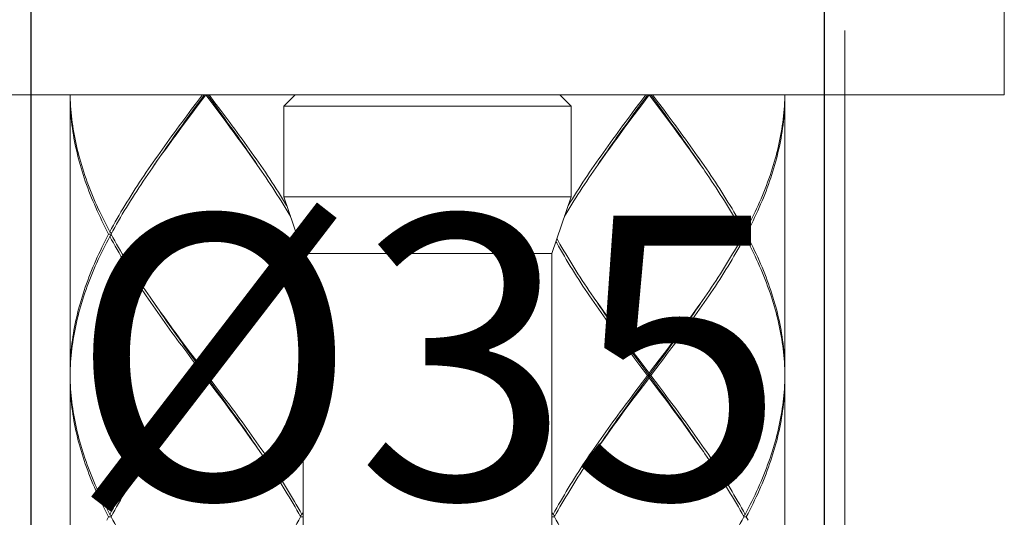
# Model space of a CAD drawing. Units: millimetres. Extents: x 32677 to 34162, y 5864 to 6914.
# Drawn here: x 32974 to 33017, y 6490 to 6512 of the extents above; entities that cross this region are included whole.
import ezdxf

# ---------------------------------------------------------------- set-up
doc = ezdxf.new("R2010")
doc.units = ezdxf.units.MM
doc.layers.add('寸法', color=3, linetype='Continuous', lineweight=20)
doc.layers.add('細線', color=7, linetype='Continuous', lineweight=9)
doc.styles.add('japanese', font='romans.shx', dxfattribs={"bigfont": 'bigfont.shx'})
doc.dimstyles.new('KIHON1対4', dxfattribs={"dimscale": 10, "dimtxt": 1, "dimasz": 1, "dimexe": 0, "dimexo": 0.8, "dimgap": 0.4, "dimtad": 1, "dimdec": 0, "dimdsep": 46, "dimtxsty": 'japanese', "dimblk": 'OPEN30', "dimcen": 2.5, "dimadec": 0, "dimazin": 0, "dimtfac": 1, "dimtdec": 0, "dimtmove": 0, "dimatfit": 0, "dimfxl": 1, "dimarcsym": 0})

# ---------------------------------------------------------------- blocks, each defined once
blk = doc.blocks.new('_Open30')
at = {"color": 0, "linetype": 'ByBlock', "lineweight": -2}
for p, q in [((-1, 0.2679), (0, 0)), ((0, 0), (-1, -0.2679)), ((0, 0), (-1, 0))]:
    blk.add_line(p, q, dxfattribs=at)
blk = doc.blocks.new('*D22')
at = {"layer": 'Defpoints', "color": 0, "linetype": 'Continuous', "transparency": 16777216}
for p in [(32974.423, 6558.68), (33009.423, 6558.68), (33009.423, 6485.167)]:
    blk.add_point(p, dxfattribs=at)
at = {"layer": '寸法', "color": 0, "linetype": 'Continuous', "lineweight": -2, "transparency": 16777216}
for p, q in [((32974.423, 6548.68), (32974.423, 6485.167)), ((33009.423, 6548.68), (33009.423, 6485.167)), ((32984.423, 6485.167), (32999.423, 6485.167))]:
    blk.add_line(p, q, dxfattribs=at)
at = {"layer": '寸法', "color": 0, "linetype": 'Continuous', "lineweight": -2, "transparency": 16777216, "xscale": 10, "yscale": 10, "zscale": 10, "rotation": 180}
blk.add_blockref('_Open30', (32974.423, 6485.167), dxfattribs=at)
at = {"layer": '寸法', "color": 0, "linetype": 'Continuous', "lineweight": -2, "transparency": 16777216, "xscale": 10, "yscale": 10, "zscale": 10}
blk.add_blockref('_Open30', (33009.423, 6485.167), dxfattribs=at)
at = {"layer": '寸法', "color": 0, "linetype": 'Continuous', "lineweight": 5, "transparency": 16777216, "insert": (32991.923, 6495.417), "char_height": 12.5, "width": 31.54762, "attachment_point": 5, "style": 'japanese'}
blk.add_mtext('%%C35', dxfattribs=at)

msp = doc.modelspace()

# ---------------------------------------------------------------- linework, layer by layer
at = {"layer": '細線'}
for points in [[(33017.369, 6514.394), (33017.369, 6508.607)], [(33010.332, 6511.459), (33010.332, 6458.247)], [(33017.368, 6508.607), (32966.634, 6508.607)], [(32976.156, 6508.607), (32976.156, 6496.333)], [(32977.857, 6502.47), (32977.781, 6502.616), (32977.706, 6502.762), (32977.633, 6502.908), (32977.561, 6503.054), (32977.491, 6503.2), (32977.423, 6503.347), (32977.356, 6503.493), (32977.29, 6503.639), (32977.227, 6503.785), (32977.165, 6503.931), (32977.104, 6504.077), (32977.046, 6504.224), (32976.989, 6504.37), (32976.934, 6504.516), (32976.88, 6504.662), (32976.829, 6504.808), (32976.779, 6504.954), (32976.731, 6505.1), (32976.685, 6505.246), (32976.64, 6505.393), (32976.598, 6505.539), (32976.557, 6505.685), (32976.519, 6505.831), (32976.482, 6505.977), (32976.447, 6506.123), (32976.414, 6506.269), (32976.383, 6506.415), (32976.354, 6506.561), (32976.327, 6506.707), (32976.302, 6506.854), (32976.279, 6507), (32976.257, 6507.146), (32976.238, 6507.292), (32976.221, 6507.438), (32976.206, 6507.584), (32976.193, 6507.73), (32976.182, 6507.876), (32976.173, 6508.022), (32976.166, 6508.168), (32976.16, 6508.314), (32976.157, 6508.461), (32976.156, 6508.607)], [(32976.159, 6508.607), (32976.159, 6508.56), (32976.164, 6508.414), (32976.17, 6508.268), (32976.179, 6508.122), (32976.189, 6507.976), (32976.202, 6507.83), (32976.216, 6507.684), (32976.233, 6507.538), (32976.251, 6507.392), (32976.272, 6507.245), (32976.294, 6507.099), (32976.319, 6506.953), (32976.345, 6506.807), (32976.374, 6506.661), (32976.404, 6506.515), (32976.436, 6506.369), (32976.471, 6506.223), (32976.507, 6506.077), (32976.545, 6505.931), (32976.585, 6505.785), (32976.627, 6505.638), (32976.67, 6505.492), (32976.716, 6505.346), (32976.763, 6505.2), (32976.813, 6505.054), (32976.864, 6504.908), (32976.916, 6504.762), (32976.971, 6504.616), (32977.027, 6504.469), (32977.085, 6504.323), (32977.145, 6504.177), (32977.207, 6504.031), (32977.27, 6503.885), (32977.335, 6503.739), (32977.401, 6503.592), (32977.469, 6503.446), (32977.539, 6503.3), (32977.61, 6503.154), (32977.683, 6503.008), (32977.757, 6502.862), (32977.833, 6502.716), (32977.91, 6502.57)], [(32981.676, 6508.067), (32982.027, 6508.547), (32982.071, 6508.607)], [(32981.738, 6508.268), (32981.993, 6508.607)], [(32982.144, 6508.607), (32981.813, 6508.168)], [(32982.584, 6508.022), (32982.144, 6508.607)], [(32982.728, 6507.907), (32982.612, 6508.067), (32982.217, 6508.607)], [(32982.294, 6508.607), (32982.549, 6508.268)], [(32986.085, 6508.607), (32985.586, 6508.108)], [(32997.76, 6508.607), (32998.259, 6508.108)], [(33001.234, 6508.067), (33001.585, 6508.547), (33001.629, 6508.607)], [(33001.296, 6508.268), (33001.552, 6508.607)], [(33001.702, 6508.607), (33001.372, 6508.168)], [(33002.142, 6508.022), (33001.702, 6508.607)], [(33002.17, 6508.067), (33001.775, 6508.607)], [(33001.852, 6508.607), (33002.108, 6508.268)], [(33007.686, 6508.56), (33007.682, 6508.414), (33007.675, 6508.268), (33007.667, 6508.122), (33007.656, 6507.976), (33007.644, 6507.83), (33007.629, 6507.684), (33007.613, 6507.538), (33007.594, 6507.391), (33007.574, 6507.245), (33007.551, 6507.099), (33007.527, 6506.953), (33007.5, 6506.807), (33007.472, 6506.661), (33007.442, 6506.515), (33007.409, 6506.369), (33007.375, 6506.223), (33007.339, 6506.076), (33007.301, 6505.93), (33007.261, 6505.784), (33007.219, 6505.638), (33007.175, 6505.492), (33007.13, 6505.346), (33007.082, 6505.2), (33007.033, 6505.054), (33006.982, 6504.907), (33006.929, 6504.761), (33006.874, 6504.615), (33006.818, 6504.469), (33006.76, 6504.323), (33006.7, 6504.177), (33006.639, 6504.031), (33006.576, 6503.885), (33006.511, 6503.739), (33006.444, 6503.592), (33006.376, 6503.446), (33006.307, 6503.3), (33006.235, 6503.154), (33006.163, 6503.008), (33006.088, 6502.862), (33006.013, 6502.716), (33005.936, 6502.57)], [(33005.988, 6502.47), (33006.065, 6502.616), (33006.139, 6502.762), (33006.213, 6502.908), (33006.284, 6503.054), (33006.354, 6503.2), (33006.423, 6503.347), (33006.49, 6503.493), (33006.555, 6503.639), (33006.619, 6503.785), (33006.681, 6503.931), (33006.741, 6504.077), (33006.8, 6504.223), (33006.857, 6504.369), (33006.912, 6504.515), (33006.965, 6504.662), (33007.017, 6504.808), (33007.067, 6504.954), (33007.115, 6505.1), (33007.161, 6505.246), (33007.205, 6505.392), (33007.248, 6505.538), (33007.288, 6505.684), (33007.327, 6505.83), (33007.364, 6505.977), (33007.399, 6506.123), (33007.432, 6506.269), (33007.463, 6506.415), (33007.492, 6506.561), (33007.519, 6506.707), (33007.544, 6506.853), (33007.567, 6506.999), (33007.588, 6507.146), (33007.607, 6507.292), (33007.624, 6507.438), (33007.64, 6507.584), (33007.653, 6507.73), (33007.664, 6507.876), (33007.673, 6508.022), (33007.68, 6508.168), (33007.685, 6508.314), (33007.688, 6508.461), (33007.689, 6508.607)], [(33007.687, 6508.607), (33007.686, 6508.56)], [(33007.689, 6508.607), (33007.689, 6496.333)], [(32981.3, 6507.683), (32981.519, 6507.976)], [(32981.443, 6507.747), (32981.676, 6508.067)], [(32981.813, 6508.168), (32981.484, 6507.73)], [(32981.519, 6507.976), (32981.738, 6508.268)], [(32982.549, 6508.268), (32982.769, 6507.976)], [(32982.804, 6507.73), (32982.584, 6508.022)], [(32984.408, 6505.531), (32984.315, 6505.668), (32984.205, 6505.828), (32984.096, 6505.988), (32983.985, 6506.148), (32983.873, 6506.308), (32983.761, 6506.468), (32983.649, 6506.628), (32983.535, 6506.788), (32983.421, 6506.947), (32983.307, 6507.107), (32983.192, 6507.267), (32983.076, 6507.427), (32982.961, 6507.587), (32982.728, 6507.907)], [(32982.769, 6507.976), (32982.987, 6507.683)], [(32985.586, 6508.108), (32985.586, 6504.116)], [(32985.586, 6508.108), (32998.259, 6508.108)], [(32998.259, 6508.108), (32998.259, 6504.116)], [(33000.858, 6507.683), (33001.077, 6507.976)], [(33001.001, 6507.747), (33001.234, 6508.067)], [(33001.372, 6508.168), (33001.042, 6507.73)], [(33001.077, 6507.976), (33001.296, 6508.268)], [(33002.108, 6508.268), (33002.327, 6507.976)], [(33002.362, 6507.73), (33002.142, 6508.022)], [(33002.403, 6507.747), (33002.17, 6508.067)], [(33002.327, 6507.976), (33002.546, 6507.683)], [(32981.265, 6507.437), (32981.048, 6507.145)], [(32981.082, 6507.391), (32981.3, 6507.683)], [(32981.211, 6507.427), (32981.443, 6507.747)], [(32981.484, 6507.73), (32981.265, 6507.437)], [(32983.022, 6507.437), (32982.804, 6507.73)], [(32982.987, 6507.683), (32983.205, 6507.391), (32983.313, 6507.245), (32983.421, 6507.099), (32983.528, 6506.953), (32983.635, 6506.807), (32983.742, 6506.661), (32983.848, 6506.515), (32983.953, 6506.369), (32984.058, 6506.223), (32984.162, 6506.077), (32984.265, 6505.93), (32984.368, 6505.784), (32984.469, 6505.638), (32984.571, 6505.492), (32984.671, 6505.346), (32984.77, 6505.2), (32984.869, 6505.054), (32984.966, 6504.908), (32985.063, 6504.762), (32985.159, 6504.616), (32985.253, 6504.469), (32985.347, 6504.323), (32985.439, 6504.177), (32985.531, 6504.031), (32985.621, 6503.885), (32985.71, 6503.739), (32985.72, 6503.722)], [(32984.4, 6505.538), (32984.298, 6505.685), (32984.194, 6505.831), (32984.091, 6505.977), (32983.986, 6506.123), (32983.881, 6506.269), (32983.775, 6506.415), (32983.669, 6506.561), (32983.562, 6506.707), (32983.455, 6506.853), (32983.347, 6506.999), (32983.239, 6507.145), (32983.022, 6507.437)], [(33000.823, 6507.437), (33000.606, 6507.145)], [(33000.641, 6507.391), (33000.858, 6507.683)], [(33000.769, 6507.427), (33001.001, 6507.747)], [(33001.042, 6507.73), (33000.823, 6507.437)], [(33002.58, 6507.437), (33002.362, 6507.73)], [(33003.966, 6505.531), (33003.873, 6505.668), (33003.764, 6505.828), (33003.654, 6505.988), (33003.543, 6506.148), (33003.432, 6506.308), (33003.32, 6506.468), (33003.207, 6506.628), (33003.093, 6506.788), (33002.979, 6506.947), (33002.865, 6507.107), (33002.75, 6507.267), (33002.635, 6507.427), (33002.403, 6507.747)], [(33002.546, 6507.683), (33002.763, 6507.391), (33002.871, 6507.245), (33002.979, 6507.099), (33003.087, 6506.953), (33003.193, 6506.807), (33003.3, 6506.661), (33003.406, 6506.515), (33003.511, 6506.369), (33003.616, 6506.223), (33003.72, 6506.077), (33003.823, 6505.93), (33003.926, 6505.784), (33004.028, 6505.638), (33004.129, 6505.492), (33004.229, 6505.346), (33004.329, 6505.2), (33004.427, 6505.054), (33004.525, 6504.908), (33004.621, 6504.762), (33004.717, 6504.616), (33004.812, 6504.469), (33004.905, 6504.323), (33004.998, 6504.177), (33005.089, 6504.031), (33005.179, 6503.885), (33005.269, 6503.739), (33005.357, 6503.593), (33005.443, 6503.447), (33005.529, 6503.3), (33005.613, 6503.154), (33005.696, 6503.008), (33005.777, 6502.862), (33005.857, 6502.716), (33005.936, 6502.57)], [(33003.958, 6505.538), (33003.856, 6505.685), (33003.753, 6505.831), (33003.649, 6505.977), (33003.544, 6506.123), (33003.439, 6506.269), (33003.334, 6506.415), (33003.227, 6506.561), (33003.121, 6506.707), (33003.013, 6506.853), (33002.906, 6506.999), (33002.798, 6507.145), (33002.58, 6507.437)], [(32977.91, 6502.57), (32977.989, 6502.716), (32978.069, 6502.862), (32978.15, 6503.008), (32978.233, 6503.154), (32978.317, 6503.3), (32978.402, 6503.446), (32978.489, 6503.592), (32978.577, 6503.739), (32978.666, 6503.885), (32978.756, 6504.031), (32978.848, 6504.177), (32978.94, 6504.323), (32979.034, 6504.469), (32979.128, 6504.615), (32979.224, 6504.761), (32979.321, 6504.907), (32979.418, 6505.053), (32979.517, 6505.199), (32979.616, 6505.345), (32979.716, 6505.492), (32979.817, 6505.638), (32979.919, 6505.784), (32980.022, 6505.93), (32980.125, 6506.076), (32980.229, 6506.222), (32980.334, 6506.368), (32980.44, 6506.514), (32980.545, 6506.661), (32980.652, 6506.807), (32980.759, 6506.953), (32980.866, 6507.099), (32980.974, 6507.245), (32981.082, 6507.391)], [(32981.048, 6507.145), (32980.94, 6506.999), (32980.832, 6506.853), (32980.725, 6506.707), (32980.618, 6506.561), (32980.512, 6506.415), (32980.406, 6506.268), (32980.301, 6506.122), (32980.196, 6505.976), (32980.092, 6505.83), (32979.989, 6505.684), (32979.887, 6505.538), (32979.785, 6505.392), (32979.684, 6505.246)], [(32979.88, 6505.531), (32979.973, 6505.668), (32980.082, 6505.828), (32980.192, 6505.988), (32980.302, 6506.148), (32980.414, 6506.308), (32980.526, 6506.468), (32980.639, 6506.628), (32980.752, 6506.788), (32980.866, 6506.947), (32980.981, 6507.107), (32981.096, 6507.267), (32981.211, 6507.427)], [(32998.125, 6503.722), (32998.135, 6503.739), (32998.224, 6503.885), (32998.314, 6504.031), (32998.406, 6504.177), (32998.498, 6504.323), (32998.592, 6504.469), (32998.687, 6504.615), (32998.782, 6504.761), (32998.879, 6504.907), (32998.976, 6505.053), (32999.075, 6505.199), (32999.174, 6505.345), (32999.275, 6505.492), (32999.376, 6505.638), (32999.478, 6505.784), (32999.58, 6505.93), (32999.684, 6506.076), (32999.788, 6506.222), (32999.892, 6506.368), (32999.998, 6506.514), (33000.104, 6506.661), (33000.21, 6506.807), (33000.317, 6506.953), (33000.425, 6507.099), (33000.532, 6507.245), (33000.641, 6507.391)], [(33000.606, 6507.145), (33000.498, 6506.999), (33000.39, 6506.853), (33000.283, 6506.707), (33000.176, 6506.561), (33000.07, 6506.415), (32999.964, 6506.268), (32999.859, 6506.122), (32999.755, 6505.976), (32999.651, 6505.83), (32999.548, 6505.684), (32999.445, 6505.538), (32999.344, 6505.392), (32999.243, 6505.246)], [(32999.438, 6505.531), (32999.531, 6505.668), (32999.64, 6505.828), (32999.75, 6505.988), (32999.861, 6506.148), (32999.972, 6506.308), (33000.084, 6506.468), (33000.197, 6506.628), (33000.31, 6506.788), (33000.424, 6506.947), (33000.539, 6507.107), (33000.654, 6507.267), (33000.769, 6507.427)], [(32984.533, 6505.346), (32984.4, 6505.538)], [(32985.878, 6503.258), (32985.826, 6503.347), (32985.738, 6503.493), (32985.65, 6503.639), (32985.56, 6503.785), (32985.469, 6503.931), (32985.376, 6504.077), (32985.283, 6504.224), (32985.189, 6504.37), (32985.094, 6504.516), (32984.997, 6504.662), (32984.9, 6504.808), (32984.802, 6504.954), (32984.703, 6505.1), (32984.602, 6505.246), (32984.533, 6505.346)], [(33004.092, 6505.346), (33003.958, 6505.538)], [(33005.882, 6502.47), (33005.802, 6502.616), (33005.721, 6502.762), (33005.639, 6502.908), (33005.555, 6503.054), (33005.47, 6503.201), (33005.384, 6503.347), (33005.297, 6503.493), (33005.208, 6503.639), (33005.118, 6503.785), (33005.027, 6503.931), (33004.935, 6504.077), (33004.841, 6504.224), (33004.747, 6504.37), (33004.652, 6504.516), (33004.556, 6504.662), (33004.458, 6504.808), (33004.36, 6504.954), (33004.261, 6505.1), (33004.161, 6505.246), (33004.092, 6505.346)], [(32979.684, 6505.246), (32979.584, 6505.1), (32979.485, 6504.953), (32979.387, 6504.807), (32979.29, 6504.661), (32979.193, 6504.515), (32979.098, 6504.369), (32979.004, 6504.223), (32978.911, 6504.077), (32978.818, 6503.931), (32978.727, 6503.785), (32978.638, 6503.639), (32978.549, 6503.493), (32978.461, 6503.347), (32978.375, 6503.2), (32978.29, 6503.054), (32978.206, 6502.908), (32978.124, 6502.762), (32978.043, 6502.616)], [(32999.243, 6505.246), (32999.143, 6505.1), (32999.044, 6504.953), (32998.945, 6504.807), (32998.848, 6504.661), (32998.752, 6504.515), (32998.656, 6504.369), (32998.562, 6504.223), (32998.469, 6504.077), (32998.377, 6503.931), (32998.286, 6503.785), (32998.196, 6503.639), (32998.107, 6503.493), (32998.02, 6503.347), (32997.968, 6503.258)], [(32985.586, 6504.116), (32986.435, 6501.622)], [(32985.586, 6504.116), (32998.259, 6504.116)], [(32998.259, 6504.116), (32997.411, 6501.622)], [(32976.156, 6496.333), (32976.157, 6496.479), (32976.16, 6496.625), (32976.166, 6496.771), (32976.173, 6496.918), (32976.182, 6497.064), (32976.193, 6497.21), (32976.206, 6497.356), (32976.221, 6497.502), (32976.238, 6497.648), (32976.257, 6497.794), (32976.279, 6497.94), (32976.302, 6498.086), (32976.327, 6498.232), (32976.354, 6498.378), (32976.383, 6498.524), (32976.414, 6498.671), (32976.447, 6498.817), (32976.482, 6498.963), (32976.519, 6499.109), (32976.557, 6499.255), (32976.598, 6499.401), (32976.64, 6499.547), (32976.685, 6499.693), (32976.731, 6499.84), (32976.779, 6499.986), (32976.829, 6500.132), (32976.88, 6500.278), (32976.934, 6500.424), (32976.989, 6500.57), (32977.046, 6500.716), (32977.104, 6500.862), (32977.165, 6501.008), (32977.227, 6501.155), (32977.29, 6501.301), (32977.356, 6501.447), (32977.423, 6501.593), (32977.491, 6501.739), (32977.561, 6501.885), (32977.633, 6502.032), (32977.706, 6502.178), (32977.781, 6502.324), (32977.857, 6502.47)], [(32977.91, 6502.37), (32977.833, 6502.224), (32977.757, 6502.078), (32977.683, 6501.932), (32977.61, 6501.786), (32977.539, 6501.64), (32977.469, 6501.493), (32977.401, 6501.347), (32977.335, 6501.201), (32977.27, 6501.055), (32977.207, 6500.909), (32977.145, 6500.762), (32977.085, 6500.616), (32977.027, 6500.47), (32976.971, 6500.324), (32976.916, 6500.178), (32976.864, 6500.032), (32976.813, 6499.886), (32976.763, 6499.74), (32976.716, 6499.594), (32976.67, 6499.447), (32976.627, 6499.301), (32976.585, 6499.155), (32976.545, 6499.009), (32976.507, 6498.863), (32976.471, 6498.717), (32976.436, 6498.571), (32976.404, 6498.425), (32976.374, 6498.279), (32976.345, 6498.133), (32976.319, 6497.986), (32976.294, 6497.84), (32976.272, 6497.694), (32976.251, 6497.548), (32976.233, 6497.402), (32976.216, 6497.256), (32976.202, 6497.11), (32976.189, 6496.964), (32976.179, 6496.818), (32976.17, 6496.672), (32976.164, 6496.525), (32976.159, 6496.379)], [(32977.964, 6502.47), (32977.857, 6502.47)], [(32977.91, 6502.57), (32977.985, 6502.509)], [(32977.91, 6502.37), (32977.985, 6502.431)], [(32981.3, 6497.256), (32981.082, 6497.549), (32980.974, 6497.695), (32980.866, 6497.841), (32980.759, 6497.987), (32980.652, 6498.133), (32980.545, 6498.279), (32980.439, 6498.425), (32980.334, 6498.571), (32980.229, 6498.718), (32980.125, 6498.864), (32980.022, 6499.01), (32979.919, 6499.156), (32979.817, 6499.302), (32979.716, 6499.448), (32979.616, 6499.594), (32979.517, 6499.74), (32979.418, 6499.886), (32979.321, 6500.032), (32979.224, 6500.178), (32979.128, 6500.325), (32979.034, 6500.471), (32978.94, 6500.617), (32978.848, 6500.763), (32978.756, 6500.909), (32978.666, 6501.055), (32978.577, 6501.201), (32978.489, 6501.347), (32978.402, 6501.493), (32978.317, 6501.639), (32978.233, 6501.786), (32978.15, 6501.932), (32978.069, 6502.078), (32977.989, 6502.224), (32977.91, 6502.37)], [(32978.043, 6502.616), (32977.964, 6502.47)], [(32977.964, 6502.47), (32978.043, 6502.324), (32978.124, 6502.178), (32978.206, 6502.032), (32978.29, 6501.885), (32978.375, 6501.739), (32978.461, 6501.593), (32978.549, 6501.447), (32978.638, 6501.301), (32978.727, 6501.155), (32978.818, 6501.009), (32978.911, 6500.863), (32979.004, 6500.717), (32979.098, 6500.57), (32979.193, 6500.424), (32979.29, 6500.278), (32979.387, 6500.132), (32979.485, 6499.986), (32979.584, 6499.84), (32979.684, 6499.694), (32979.754, 6499.593)], [(32986.214, 6502.27), (32986.163, 6502.178), (32986.081, 6502.031), (32985.997, 6501.885), (32985.912, 6501.739), (32985.826, 6501.593), (32985.739, 6501.447), (32985.65, 6501.301), (32985.56, 6501.155), (32985.469, 6501.009), (32985.377, 6500.863), (32985.283, 6500.716), (32985.189, 6500.57), (32985.094, 6500.424), (32984.997, 6500.278), (32984.9, 6500.132), (32984.802, 6499.986), (32984.703, 6499.84), (32984.603, 6499.694)], [(32997.631, 6502.27), (32997.682, 6502.178), (32997.765, 6502.032), (32997.848, 6501.885), (32997.933, 6501.739), (32998.02, 6501.593), (32998.107, 6501.447), (32998.196, 6501.301), (32998.286, 6501.155), (32998.377, 6501.009), (32998.469, 6500.863), (32998.562, 6500.717), (32998.656, 6500.57), (32998.752, 6500.424), (32998.848, 6500.278), (32998.945, 6500.132), (32999.044, 6499.986), (32999.143, 6499.84), (32999.243, 6499.694), (32999.312, 6499.593)], [(33002.763, 6497.548), (33002.871, 6497.694), (33002.979, 6497.84), (33003.087, 6497.987), (33003.193, 6498.133), (33003.3, 6498.279), (33003.406, 6498.425), (33003.511, 6498.571), (33003.616, 6498.717), (33003.72, 6498.863), (33003.823, 6499.009), (33003.926, 6499.155), (33004.028, 6499.302), (33004.129, 6499.448), (33004.229, 6499.594), (33004.329, 6499.74), (33004.427, 6499.886), (33004.525, 6500.032), (33004.622, 6500.178), (33004.717, 6500.324), (33004.812, 6500.47), (33004.906, 6500.617), (33004.998, 6500.763), (33005.089, 6500.909), (33005.18, 6501.055), (33005.269, 6501.201), (33005.357, 6501.347), (33005.443, 6501.493), (33005.529, 6501.639), (33005.613, 6501.786), (33005.696, 6501.932), (33005.777, 6502.078), (33005.857, 6502.224), (33005.936, 6502.37)], [(33005.882, 6502.47), (33005.802, 6502.324), (33005.722, 6502.178), (33005.639, 6502.031), (33005.556, 6501.885), (33005.471, 6501.739), (33005.384, 6501.593), (33005.297, 6501.447), (33005.208, 6501.301), (33005.118, 6501.155), (33005.027, 6501.009), (33004.935, 6500.863), (33004.842, 6500.716), (33004.747, 6500.57), (33004.652, 6500.424), (33004.556, 6500.278), (33004.458, 6500.132), (33004.36, 6499.986), (33004.261, 6499.84), (33004.161, 6499.694)], [(33005.936, 6502.57), (33005.861, 6502.509)], [(33005.936, 6502.37), (33005.861, 6502.431)], [(33005.882, 6502.47), (33005.988, 6502.47)], [(33007.689, 6496.233), (33007.686, 6496.379), (33007.682, 6496.526), (33007.675, 6496.672), (33007.667, 6496.818), (33007.656, 6496.964), (33007.644, 6497.11), (33007.629, 6497.256), (33007.613, 6497.402), (33007.594, 6497.548), (33007.574, 6497.695), (33007.551, 6497.841), (33007.527, 6497.987), (33007.5, 6498.133), (33007.472, 6498.279), (33007.442, 6498.425), (33007.409, 6498.571), (33007.375, 6498.717), (33007.339, 6498.863), (33007.301, 6499.009), (33007.261, 6499.156), (33007.219, 6499.302), (33007.175, 6499.448), (33007.13, 6499.594), (33007.082, 6499.74), (33007.033, 6499.886), (33006.982, 6500.032), (33006.929, 6500.178), (33006.874, 6500.324), (33006.818, 6500.47), (33006.76, 6500.616), (33006.7, 6500.762), (33006.639, 6500.909), (33006.576, 6501.055), (33006.511, 6501.201), (33006.444, 6501.347), (33006.376, 6501.493), (33006.307, 6501.639), (33006.235, 6501.786), (33006.163, 6501.932), (33006.088, 6502.078), (33006.013, 6502.224), (33005.936, 6502.37)], [(33005.988, 6502.47), (33006.065, 6502.324), (33006.139, 6502.178), (33006.213, 6502.032), (33006.284, 6501.885), (33006.354, 6501.739), (33006.423, 6501.593), (33006.49, 6501.447), (33006.555, 6501.301), (33006.619, 6501.154), (33006.681, 6501.008), (33006.741, 6500.862), (33006.8, 6500.716), (33006.857, 6500.57), (33006.912, 6500.424), (33006.965, 6500.278), (33007.017, 6500.132), (33007.067, 6499.986), (33007.115, 6499.84), (33007.161, 6499.694), (33007.205, 6499.548), (33007.248, 6499.401), (33007.288, 6499.255), (33007.327, 6499.109), (33007.364, 6498.963), (33007.399, 6498.817), (33007.432, 6498.671), (33007.463, 6498.525), (33007.492, 6498.379), (33007.519, 6498.233), (33007.544, 6498.086), (33007.567, 6497.94), (33007.588, 6497.794), (33007.607, 6497.648), (33007.624, 6497.502), (33007.64, 6497.356), (33007.653, 6497.21), (33007.664, 6497.064), (33007.673, 6496.918), (33007.68, 6496.771), (33007.685, 6496.625), (33007.688, 6496.479), (33007.689, 6496.333)], [(32983.205, 6497.548), (32983.313, 6497.694), (32983.421, 6497.84), (32983.528, 6497.987), (32983.635, 6498.133), (32983.742, 6498.279), (32983.848, 6498.425), (32983.953, 6498.571), (32984.058, 6498.717), (32984.162, 6498.863), (32984.265, 6499.009), (32984.368, 6499.155), (32984.47, 6499.302), (32984.571, 6499.448), (32984.671, 6499.594), (32984.77, 6499.74), (32984.869, 6499.886), (32984.967, 6500.032), (32985.063, 6500.178), (32985.159, 6500.324), (32985.254, 6500.47), (32985.347, 6500.617), (32985.44, 6500.763), (32985.531, 6500.909), (32985.621, 6501.055), (32985.711, 6501.201), (32985.798, 6501.347), (32985.885, 6501.493), (32985.97, 6501.639), (32986.054, 6501.786), (32986.137, 6501.932), (32986.219, 6502.078), (32986.256, 6502.146)], [(33000.858, 6497.256), (33000.641, 6497.549), (33000.532, 6497.695), (33000.425, 6497.841), (33000.317, 6497.987), (33000.21, 6498.133), (33000.104, 6498.279), (32999.998, 6498.425), (32999.892, 6498.571), (32999.788, 6498.718), (32999.684, 6498.864), (32999.58, 6499.01), (32999.478, 6499.156), (32999.376, 6499.302), (32999.275, 6499.448), (32999.174, 6499.594), (32999.075, 6499.74), (32998.976, 6499.886), (32998.879, 6500.032), (32998.782, 6500.178), (32998.687, 6500.325), (32998.592, 6500.471), (32998.498, 6500.617), (32998.406, 6500.763), (32998.314, 6500.909), (32998.224, 6501.055), (32998.135, 6501.201), (32998.047, 6501.347), (32997.961, 6501.493), (32997.875, 6501.639), (32997.791, 6501.786), (32997.708, 6501.932), (32997.627, 6502.078), (32997.589, 6502.146)], [(32986.435, 6473.681), (32986.435, 6501.622)], [(32986.435, 6501.622), (32997.411, 6501.622)], [(32997.411, 6473.681), (32997.411, 6501.622)], [(32984.603, 6499.694), (32984.502, 6499.547), (32984.4, 6499.401), (32984.298, 6499.255), (32984.194, 6499.109), (32984.091, 6498.963), (32983.986, 6498.817), (32983.881, 6498.671), (32983.775, 6498.525), (32983.669, 6498.379), (32983.562, 6498.232), (32983.455, 6498.086), (32983.347, 6497.94), (32983.239, 6497.794)], [(33004.161, 6499.694), (33004.06, 6499.547), (33003.958, 6499.401), (33003.856, 6499.255), (33003.753, 6499.109), (33003.649, 6498.963), (33003.544, 6498.817), (33003.439, 6498.671), (33003.334, 6498.525), (33003.227, 6498.379), (33003.121, 6498.232), (33003.013, 6498.086), (33002.906, 6497.94), (33002.797, 6497.794)], [(32979.754, 6499.593), (32979.887, 6499.402)], [(32981.559, 6497.033), (32981.327, 6497.353), (32981.211, 6497.512), (32981.096, 6497.672), (32980.981, 6497.832), (32980.866, 6497.992), (32980.752, 6498.152), (32980.639, 6498.312), (32980.526, 6498.472), (32980.414, 6498.632), (32980.302, 6498.792), (32980.192, 6498.952), (32980.082, 6499.112), (32979.973, 6499.272), (32979.88, 6499.409)], [(32979.887, 6499.402), (32979.989, 6499.256), (32980.092, 6499.11), (32980.196, 6498.964), (32980.301, 6498.817), (32980.406, 6498.671), (32980.512, 6498.525), (32980.618, 6498.379), (32980.725, 6498.233), (32980.832, 6498.087), (32980.94, 6497.941), (32981.048, 6497.795), (32981.265, 6497.502)], [(32983.076, 6497.512), (32983.192, 6497.672), (32983.307, 6497.832), (32983.421, 6497.992), (32983.535, 6498.152), (32983.649, 6498.312), (32983.761, 6498.472), (32983.873, 6498.632), (32983.985, 6498.792), (32984.096, 6498.952), (32984.205, 6499.112), (32984.315, 6499.272), (32984.408, 6499.409)], [(32999.312, 6499.593), (32999.445, 6499.402)], [(33001.118, 6497.033), (33000.885, 6497.353), (33000.769, 6497.512), (33000.654, 6497.672), (33000.539, 6497.832), (33000.424, 6497.992), (33000.31, 6498.152), (33000.197, 6498.312), (33000.084, 6498.472), (32999.972, 6498.632), (32999.861, 6498.792), (32999.75, 6498.952), (32999.64, 6499.112), (32999.531, 6499.272), (32999.438, 6499.409)], [(32999.445, 6499.402), (32999.548, 6499.256), (32999.651, 6499.11), (32999.755, 6498.964), (32999.859, 6498.817), (32999.964, 6498.671), (33000.07, 6498.525), (33000.176, 6498.379), (33000.283, 6498.233), (33000.39, 6498.087), (33000.498, 6497.941), (33000.606, 6497.795), (33000.823, 6497.502)], [(33002.635, 6497.512), (33002.75, 6497.672), (33002.865, 6497.832), (33002.979, 6497.992), (33003.093, 6498.152), (33003.207, 6498.312), (33003.32, 6498.472), (33003.432, 6498.632), (33003.543, 6498.792), (33003.654, 6498.952), (33003.764, 6499.112), (33003.873, 6499.272), (33003.966, 6499.409)], [(32981.265, 6497.502), (32981.484, 6497.21)], [(32983.022, 6497.502), (32982.803, 6497.21)], [(32982.845, 6497.193), (32983.076, 6497.512)], [(32982.987, 6497.256), (32983.205, 6497.548)], [(32983.239, 6497.794), (32983.022, 6497.502)], [(33000.823, 6497.502), (33001.042, 6497.21)], [(33002.58, 6497.502), (33002.362, 6497.21)], [(33002.403, 6497.193), (33002.635, 6497.512)], [(33002.546, 6497.256), (33002.763, 6497.548)], [(33002.797, 6497.794), (33002.58, 6497.502)], [(32981.518, 6496.964), (32981.3, 6497.256)], [(32981.484, 6497.21), (32981.703, 6496.918)], [(32981.793, 6496.713), (32981.559, 6497.033)], [(32982.803, 6497.21), (32982.584, 6496.917)], [(32982.612, 6496.873), (32982.845, 6497.193)], [(32982.769, 6496.964), (32982.987, 6497.256)], [(33001.077, 6496.964), (33000.858, 6497.256)], [(33001.042, 6497.21), (33001.261, 6496.918)], [(33001.351, 6496.713), (33001.118, 6497.033)], [(33002.362, 6497.21), (33002.142, 6496.917)], [(33002.17, 6496.873), (33002.403, 6497.193)], [(33002.327, 6496.964), (33002.546, 6497.256)], [(32981.738, 6496.672), (32981.518, 6496.964)], [(32981.703, 6496.918), (32982.144, 6496.333)], [(32982.068, 6496.233), (32981.738, 6496.672)], [(32982.612, 6495.593), (32981.793, 6496.713)], [(32982.027, 6496.073), (32982.612, 6496.873)], [(32982.584, 6496.917), (32982.254, 6496.479), (32982.144, 6496.333)], [(32982.439, 6496.525), (32982.769, 6496.964)], [(33001.296, 6496.672), (33001.077, 6496.964)], [(33001.261, 6496.918), (33001.702, 6496.333)], [(33001.627, 6496.233), (33001.296, 6496.672)], [(33002.17, 6495.593), (33001.351, 6496.713)], [(33001.585, 6496.073), (33002.17, 6496.873)], [(33002.142, 6496.917), (33001.812, 6496.479), (33001.702, 6496.333)], [(33001.997, 6496.525), (33002.327, 6496.964)], [(32976.159, 6496.379), (32976.157, 6496.233)], [(32976.157, 6496.233), (32976.159, 6496.087)], [(32982.068, 6496.233), (32981.848, 6495.941)], [(32982.068, 6496.233), (32982.219, 6496.233)], [(32982.144, 6496.133), (32982.144, 6496.333)], [(32982.219, 6496.233), (32982.439, 6496.525)], [(32982.219, 6496.233), (32982.549, 6495.795)], [(33001.627, 6496.233), (33001.406, 6495.941)], [(33001.627, 6496.233), (33001.777, 6496.233)], [(33001.702, 6496.133), (33001.702, 6496.333)], [(33001.777, 6496.233), (33001.997, 6496.525)], [(33001.777, 6496.233), (33002.107, 6495.795)], [(33007.689, 6496.233), (33007.686, 6496.087), (33007.682, 6495.941), (33007.675, 6495.795), (33007.667, 6495.649), (33007.656, 6495.503), (33007.644, 6495.356), (33007.629, 6495.21), (33007.613, 6495.064), (33007.594, 6494.918), (33007.574, 6494.772), (33007.551, 6494.626), (33007.527, 6494.48), (33007.5, 6494.334), (33007.472, 6494.187), (33007.442, 6494.041), (33007.409, 6493.895), (33007.375, 6493.749), (33007.339, 6493.603), (33007.301, 6493.457), (33007.261, 6493.311), (33007.219, 6493.165), (33007.175, 6493.019), (33007.13, 6492.872), (33007.082, 6492.726), (33007.033, 6492.58), (33006.982, 6492.434), (33006.929, 6492.288), (33006.874, 6492.142), (33006.818, 6491.996), (33006.76, 6491.85), (33006.7, 6491.704), (33006.639, 6491.557), (33006.576, 6491.411), (33006.511, 6491.265), (33006.444, 6491.119), (33006.376, 6490.973), (33006.307, 6490.827), (33006.235, 6490.681), (33006.163, 6490.535), (33006.088, 6490.388), (33006.013, 6490.242), (33005.936, 6490.096)], [(32976.156, 6496.133), (32976.156, 6483.86)], [(32977.857, 6489.996), (32977.781, 6490.142), (32977.706, 6490.289), (32977.633, 6490.435), (32977.561, 6490.581), (32977.491, 6490.727), (32977.423, 6490.873), (32977.356, 6491.019), (32977.291, 6491.165), (32977.227, 6491.311), (32977.165, 6491.457), (32977.105, 6491.603), (32977.046, 6491.749), (32976.989, 6491.896), (32976.934, 6492.042), (32976.88, 6492.188), (32976.829, 6492.334), (32976.779, 6492.48), (32976.731, 6492.626), (32976.685, 6492.772), (32976.64, 6492.918), (32976.598, 6493.064), (32976.557, 6493.211), (32976.519, 6493.357), (32976.482, 6493.503), (32976.447, 6493.649), (32976.414, 6493.795), (32976.383, 6493.941), (32976.354, 6494.087), (32976.327, 6494.233), (32976.302, 6494.38), (32976.279, 6494.526), (32976.258, 6494.672), (32976.238, 6494.818), (32976.221, 6494.964), (32976.206, 6495.11), (32976.193, 6495.257), (32976.182, 6495.403), (32976.173, 6495.549), (32976.166, 6495.695), (32976.16, 6495.841), (32976.157, 6495.987), (32976.156, 6496.133)], [(32976.159, 6496.087), (32976.164, 6495.941), (32976.17, 6495.795), (32976.179, 6495.649), (32976.189, 6495.502), (32976.202, 6495.356), (32976.216, 6495.21), (32976.233, 6495.064), (32976.251, 6494.918), (32976.272, 6494.772), (32976.294, 6494.626), (32976.319, 6494.479), (32976.345, 6494.333), (32976.374, 6494.187), (32976.404, 6494.041), (32976.436, 6493.895), (32976.471, 6493.749), (32976.507, 6493.603), (32976.545, 6493.456), (32976.585, 6493.31), (32976.627, 6493.164), (32976.671, 6493.018), (32976.716, 6492.872), (32976.764, 6492.726), (32976.813, 6492.58), (32976.864, 6492.434), (32976.917, 6492.288), (32976.971, 6492.141), (32977.028, 6491.995), (32977.086, 6491.849), (32977.146, 6491.703), (32977.207, 6491.557), (32977.27, 6491.411), (32977.335, 6491.265), (32977.401, 6491.119), (32977.469, 6490.973), (32977.539, 6490.827), (32977.61, 6490.681), (32977.683, 6490.534), (32977.757, 6490.388), (32977.833, 6490.242), (32977.91, 6490.096)], [(32981.848, 6495.941), (32981.519, 6495.503)], [(32981.676, 6495.593), (32982.027, 6496.073)], [(32981.703, 6495.549), (32982.033, 6495.987), (32982.144, 6496.133)], [(32982.584, 6495.549), (32982.144, 6496.133)], [(32982.549, 6495.795), (32982.769, 6495.503)], [(33001.406, 6495.941), (33001.077, 6495.503)], [(33001.234, 6495.593), (33001.585, 6496.073)], [(33001.262, 6495.549), (33001.592, 6495.987), (33001.702, 6496.133)], [(33002.142, 6495.549), (33001.702, 6496.133)], [(33002.107, 6495.795), (33002.327, 6495.503)], [(33005.988, 6489.996), (33006.065, 6490.143), (33006.139, 6490.289), (33006.213, 6490.435), (33006.284, 6490.581), (33006.354, 6490.727), (33006.423, 6490.873), (33006.49, 6491.019), (33006.555, 6491.165), (33006.619, 6491.311), (33006.681, 6491.458), (33006.741, 6491.604), (33006.8, 6491.75), (33006.857, 6491.896), (33006.912, 6492.042), (33006.965, 6492.188), (33007.017, 6492.334), (33007.067, 6492.48), (33007.115, 6492.627), (33007.161, 6492.773), (33007.205, 6492.919), (33007.248, 6493.065), (33007.288, 6493.211), (33007.327, 6493.357), (33007.364, 6493.503), (33007.399, 6493.649), (33007.432, 6493.795), (33007.463, 6493.942), (33007.492, 6494.088), (33007.519, 6494.234), (33007.544, 6494.38), (33007.567, 6494.526), (33007.588, 6494.672), (33007.607, 6494.818), (33007.624, 6494.964), (33007.64, 6495.11), (33007.653, 6495.257), (33007.664, 6495.403), (33007.673, 6495.549), (33007.68, 6495.695), (33007.685, 6495.841), (33007.688, 6495.987), (33007.689, 6496.133)], [(33007.689, 6496.133), (33007.689, 6483.86)], [(32981.211, 6494.954), (32981.443, 6495.274)], [(32981.519, 6495.503), (32981.3, 6495.21)], [(32981.443, 6495.274), (32981.676, 6495.593)], [(32981.484, 6495.257), (32981.703, 6495.549)], [(32982.803, 6495.257), (32982.584, 6495.549)], [(32982.845, 6495.274), (32982.612, 6495.593)], [(32982.769, 6495.503), (32982.987, 6495.21)], [(32984.408, 6493.057), (32984.315, 6493.195), (32984.205, 6493.355), (32984.096, 6493.515), (32983.985, 6493.674), (32983.873, 6493.834), (32983.761, 6493.994), (32983.649, 6494.154), (32983.535, 6494.314), (32983.421, 6494.474), (32983.307, 6494.634), (32983.192, 6494.794), (32983.076, 6494.954), (32982.845, 6495.274)], [(33000.769, 6494.954), (33001.001, 6495.274)], [(33001.077, 6495.503), (33000.858, 6495.21)], [(33001.001, 6495.274), (33001.234, 6495.593)], [(33001.042, 6495.257), (33001.262, 6495.549)], [(33002.362, 6495.257), (33002.142, 6495.549)], [(33002.403, 6495.274), (33002.17, 6495.593)], [(33002.327, 6495.503), (33002.545, 6495.21)], [(33003.966, 6493.057), (33003.873, 6493.195), (33003.764, 6493.355), (33003.654, 6493.515), (33003.543, 6493.674), (33003.432, 6493.834), (33003.32, 6493.994), (33003.207, 6494.154), (33003.093, 6494.314), (33002.979, 6494.474), (33002.865, 6494.634), (33002.75, 6494.794), (33002.635, 6494.954), (33002.403, 6495.274)], [(32981.083, 6494.918), (32980.974, 6494.772), (32980.866, 6494.626), (32980.759, 6494.48), (32980.652, 6494.334), (32980.546, 6494.187), (32980.44, 6494.041), (32980.334, 6493.895), (32980.23, 6493.749), (32980.126, 6493.603), (32980.022, 6493.457), (32979.92, 6493.311), (32979.818, 6493.165), (32979.717, 6493.019), (32979.616, 6492.872), (32979.517, 6492.726), (32979.418, 6492.58), (32979.321, 6492.434), (32979.224, 6492.288), (32979.128, 6492.142), (32979.034, 6491.996), (32978.94, 6491.85), (32978.848, 6491.704), (32978.756, 6491.557), (32978.666, 6491.411), (32978.577, 6491.265), (32978.489, 6491.119), (32978.402, 6490.973), (32978.317, 6490.827), (32978.233, 6490.681), (32978.15, 6490.535), (32978.069, 6490.388), (32977.989, 6490.242), (32977.91, 6490.096)], [(32979.88, 6493.057), (32979.973, 6493.195), (32980.082, 6493.355), (32980.192, 6493.515), (32980.302, 6493.674), (32980.414, 6493.834), (32980.526, 6493.994), (32980.639, 6494.154), (32980.752, 6494.314), (32980.866, 6494.474), (32980.981, 6494.634), (32981.096, 6494.794), (32981.211, 6494.954)], [(32981.048, 6494.672), (32981.265, 6494.964)], [(32981.3, 6495.21), (32981.083, 6494.918)], [(32981.265, 6494.964), (32981.484, 6495.257)], [(32983.022, 6494.964), (32982.803, 6495.257)], [(32982.987, 6495.21), (32983.205, 6494.918), (32983.313, 6494.772), (32983.421, 6494.626), (32983.528, 6494.48), (32983.635, 6494.334), (32983.742, 6494.187), (32983.848, 6494.041), (32983.953, 6493.895), (32984.058, 6493.749), (32984.162, 6493.603), (32984.265, 6493.457), (32984.368, 6493.311), (32984.469, 6493.165), (32984.571, 6493.019), (32984.671, 6492.873), (32984.77, 6492.727), (32984.869, 6492.581), (32984.966, 6492.434), (32985.063, 6492.288), (32985.159, 6492.142), (32985.253, 6491.996), (32985.347, 6491.85), (32985.44, 6491.704), (32985.531, 6491.558), (32985.621, 6491.411), (32985.71, 6491.265), (32985.798, 6491.119), (32985.885, 6490.973), (32985.97, 6490.827), (32986.054, 6490.681), (32986.137, 6490.535), (32986.219, 6490.389), (32986.299, 6490.242), (32986.377, 6490.096)], [(32984.4, 6493.065), (32984.298, 6493.211), (32984.194, 6493.357), (32984.091, 6493.503), (32983.986, 6493.649), (32983.881, 6493.795), (32983.775, 6493.942), (32983.669, 6494.088), (32983.562, 6494.234), (32983.455, 6494.38), (32983.347, 6494.526), (32983.239, 6494.672), (32983.022, 6494.964)], [(33000.641, 6494.918), (33000.533, 6494.772), (33000.425, 6494.626), (33000.317, 6494.48), (33000.21, 6494.334), (33000.104, 6494.187), (32999.998, 6494.041), (32999.893, 6493.895), (32999.788, 6493.749), (32999.684, 6493.603), (32999.581, 6493.457), (32999.478, 6493.311), (32999.376, 6493.165), (32999.275, 6493.019), (32999.175, 6492.872), (32999.075, 6492.726), (32998.977, 6492.58), (32998.879, 6492.434), (32998.782, 6492.288), (32998.687, 6492.142), (32998.592, 6491.996), (32998.498, 6491.85), (32998.406, 6491.704), (32998.314, 6491.557), (32998.224, 6491.411), (32998.135, 6491.265), (32998.047, 6491.119), (32997.961, 6490.973), (32997.875, 6490.827), (32997.791, 6490.681), (32997.708, 6490.535), (32997.627, 6490.388), (32997.547, 6490.242), (32997.468, 6490.096)], [(32999.438, 6493.057), (32999.531, 6493.195), (32999.64, 6493.355), (32999.75, 6493.515), (32999.861, 6493.674), (32999.972, 6493.834), (33000.084, 6493.994), (33000.197, 6494.154), (33000.31, 6494.314), (33000.424, 6494.474), (33000.539, 6494.634), (33000.654, 6494.794), (33000.769, 6494.954)], [(33000.606, 6494.672), (33000.824, 6494.964)], [(33000.858, 6495.21), (33000.641, 6494.918)], [(33000.824, 6494.964), (33001.042, 6495.257)], [(33002.58, 6494.964), (33002.362, 6495.257)], [(33002.545, 6495.21), (33002.763, 6494.918), (33002.871, 6494.772), (33002.979, 6494.626), (33003.087, 6494.48), (33003.193, 6494.334), (33003.3, 6494.187), (33003.406, 6494.041), (33003.511, 6493.895), (33003.616, 6493.749), (33003.72, 6493.603), (33003.823, 6493.457), (33003.926, 6493.311), (33004.028, 6493.165), (33004.129, 6493.019), (33004.229, 6492.873), (33004.329, 6492.727), (33004.427, 6492.581), (33004.525, 6492.434), (33004.621, 6492.288), (33004.717, 6492.142), (33004.812, 6491.996), (33004.905, 6491.85), (33004.998, 6491.704), (33005.089, 6491.558), (33005.18, 6491.411), (33005.269, 6491.265), (33005.357, 6491.119), (33005.443, 6490.973), (33005.529, 6490.827), (33005.613, 6490.681), (33005.695, 6490.535), (33005.777, 6490.389), (33005.857, 6490.242), (33005.936, 6490.096)], [(33003.958, 6493.065), (33003.856, 6493.211), (33003.753, 6493.357), (33003.649, 6493.503), (33003.544, 6493.649), (33003.439, 6493.795), (33003.334, 6493.942), (33003.227, 6494.088), (33003.121, 6494.234), (33003.013, 6494.38), (33002.906, 6494.526), (33002.797, 6494.672), (33002.58, 6494.964)], [(32979.685, 6492.773), (32979.786, 6492.919), (32979.887, 6493.065), (32979.99, 6493.211), (32980.093, 6493.357), (32980.197, 6493.503), (32980.301, 6493.649), (32980.406, 6493.795), (32980.512, 6493.942), (32980.618, 6494.088), (32980.725, 6494.234), (32980.832, 6494.38), (32980.94, 6494.526), (32981.048, 6494.672)], [(32999.243, 6492.773), (32999.344, 6492.919), (32999.446, 6493.065), (32999.548, 6493.211), (32999.651, 6493.357), (32999.755, 6493.503), (32999.859, 6493.649), (32999.965, 6493.795), (33000.07, 6493.942), (33000.177, 6494.088), (33000.283, 6494.234), (33000.391, 6494.38), (33000.498, 6494.526), (33000.606, 6494.672)], [(32977.964, 6489.996), (32978.043, 6490.143), (32978.124, 6490.289), (32978.206, 6490.435), (32978.29, 6490.581), (32978.375, 6490.727), (32978.461, 6490.873), (32978.549, 6491.019), (32978.638, 6491.165), (32978.727, 6491.311), (32978.818, 6491.458), (32978.911, 6491.604), (32979.004, 6491.75), (32979.098, 6491.896), (32979.194, 6492.042), (32979.29, 6492.188), (32979.387, 6492.334), (32979.486, 6492.48), (32979.585, 6492.627), (32979.685, 6492.773)], [(32984.533, 6492.873), (32984.4, 6493.065)], [(32986.324, 6489.996), (32986.244, 6490.143), (32986.163, 6490.289), (32986.081, 6490.435), (32985.997, 6490.581), (32985.912, 6490.727), (32985.826, 6490.873), (32985.739, 6491.019), (32985.65, 6491.165), (32985.56, 6491.312), (32985.469, 6491.458), (32985.377, 6491.604), (32985.283, 6491.75), (32985.189, 6491.896), (32985.094, 6492.042), (32984.997, 6492.188), (32984.9, 6492.335), (32984.802, 6492.481), (32984.703, 6492.627), (32984.602, 6492.773), (32984.533, 6492.873)], [(32997.522, 6489.996), (32997.601, 6490.143), (32997.682, 6490.289), (32997.765, 6490.435), (32997.848, 6490.581), (32997.933, 6490.727), (32998.02, 6490.873), (32998.107, 6491.019), (32998.196, 6491.165), (32998.286, 6491.311), (32998.377, 6491.458), (32998.469, 6491.604), (32998.562, 6491.75), (32998.657, 6491.896), (32998.752, 6492.042), (32998.848, 6492.188), (32998.946, 6492.334), (32999.044, 6492.48), (32999.143, 6492.627), (32999.243, 6492.773)], [(33004.092, 6492.873), (33003.958, 6493.065)], [(33005.882, 6489.996), (33005.802, 6490.143), (33005.721, 6490.289), (33005.639, 6490.435), (33005.555, 6490.581), (33005.47, 6490.727), (33005.384, 6490.873), (33005.297, 6491.019), (33005.208, 6491.165), (33005.118, 6491.312), (33005.027, 6491.458), (33004.935, 6491.604), (33004.842, 6491.75), (33004.747, 6491.896), (33004.652, 6492.042), (33004.555, 6492.188), (33004.458, 6492.335), (33004.36, 6492.481), (33004.261, 6492.627), (33004.161, 6492.773), (33004.092, 6492.873)], [(32977.91, 6490.096), (32977.985, 6490.035)], [(32986.377, 6490.096), (32986.303, 6490.035)], [(32986.435, 6490.205), (32986.377, 6490.096)], [(32997.411, 6490.205), (32997.468, 6490.096)], [(32997.468, 6490.096), (32997.543, 6490.035)], [(33005.936, 6490.096), (33005.861, 6490.035)], [(32977.857, 6489.996), (32977.781, 6489.85)], [(32977.964, 6489.996), (32977.857, 6489.996)], [(32977.964, 6489.996), (32978.043, 6489.85), (32978.124, 6489.704), (32978.207, 6489.558), (32978.29, 6489.412), (32978.375, 6489.266), (32978.462, 6489.119), (32978.549, 6488.973), (32978.638, 6488.827), (32978.728, 6488.681), (32978.819, 6488.535), (32978.911, 6488.389), (32979.004, 6488.243), (32979.098, 6488.097), (32979.194, 6487.95), (32979.29, 6487.804), (32979.388, 6487.658), (32979.486, 6487.512), (32979.585, 6487.366), (32979.685, 6487.22), (32979.754, 6487.12)], [(32986.324, 6489.996), (32986.244, 6489.85), (32986.163, 6489.704), (32986.081, 6489.558), (32985.997, 6489.412), (32985.912, 6489.266), (32985.826, 6489.12), (32985.739, 6488.974), (32985.65, 6488.827), (32985.56, 6488.681), (32985.469, 6488.535), (32985.377, 6488.389), (32985.283, 6488.243), (32985.189, 6488.097), (32985.094, 6487.951), (32984.997, 6487.805), (32984.9, 6487.659), (32984.802, 6487.512), (32984.703, 6487.366), (32984.603, 6487.22), (32984.533, 6487.12)], [(32986.324, 6489.996), (32986.43, 6489.996)], [(32997.522, 6489.996), (32997.415, 6489.996)], [(32997.522, 6489.996), (32997.602, 6489.85), (32997.682, 6489.704), (32997.765, 6489.558), (32997.849, 6489.412), (32997.934, 6489.266), (32998.02, 6489.119), (32998.107, 6488.973), (32998.196, 6488.827), (32998.286, 6488.681), (32998.377, 6488.535), (32998.469, 6488.389), (32998.562, 6488.243), (32998.657, 6488.097), (32998.752, 6487.95), (32998.849, 6487.804), (32998.946, 6487.658), (32999.044, 6487.512), (32999.143, 6487.366), (32999.243, 6487.22), (32999.312, 6487.12)], [(33005.882, 6489.996), (33005.802, 6489.85), (33005.721, 6489.704), (33005.639, 6489.558), (33005.556, 6489.412), (33005.471, 6489.266), (33005.384, 6489.12), (33005.297, 6488.974), (33005.208, 6488.827), (33005.118, 6488.681), (33005.027, 6488.535), (33004.935, 6488.389), (33004.842, 6488.243), (33004.747, 6488.097), (33004.652, 6487.951), (33004.556, 6487.805), (33004.458, 6487.659), (33004.36, 6487.512), (33004.261, 6487.366), (33004.161, 6487.22)], [(33005.882, 6489.996), (33005.988, 6489.996)], [(33005.988, 6489.996), (33006.065, 6489.85)]]:
    msp.add_lwpolyline(points, dxfattribs=at)

# ---------------------------------------------------------------- dimensions: what is measured, and where the dimension line sits
at = {"layer": '寸法', "linetype": 'Continuous', "lineweight": 5}
dim = msp.add_linear_dim(base=(33009.423, 6485.167), p1=(32974.423, 6558.68), p2=(33009.423, 6558.68), text='%%C<>', dimstyle='KIHON1対4', override={"dimtxt": 1.25, "dimasz": 1, "dimexo": 1, "dimdec": 1}, dxfattribs=at)
dim.commit()
dim.dimension.update_dxf_attribs({"geometry": '*D22', "text_midpoint": (32991.923, 6485.167), "dimtype": 160})

doc.saveas('drawing.dxf')
